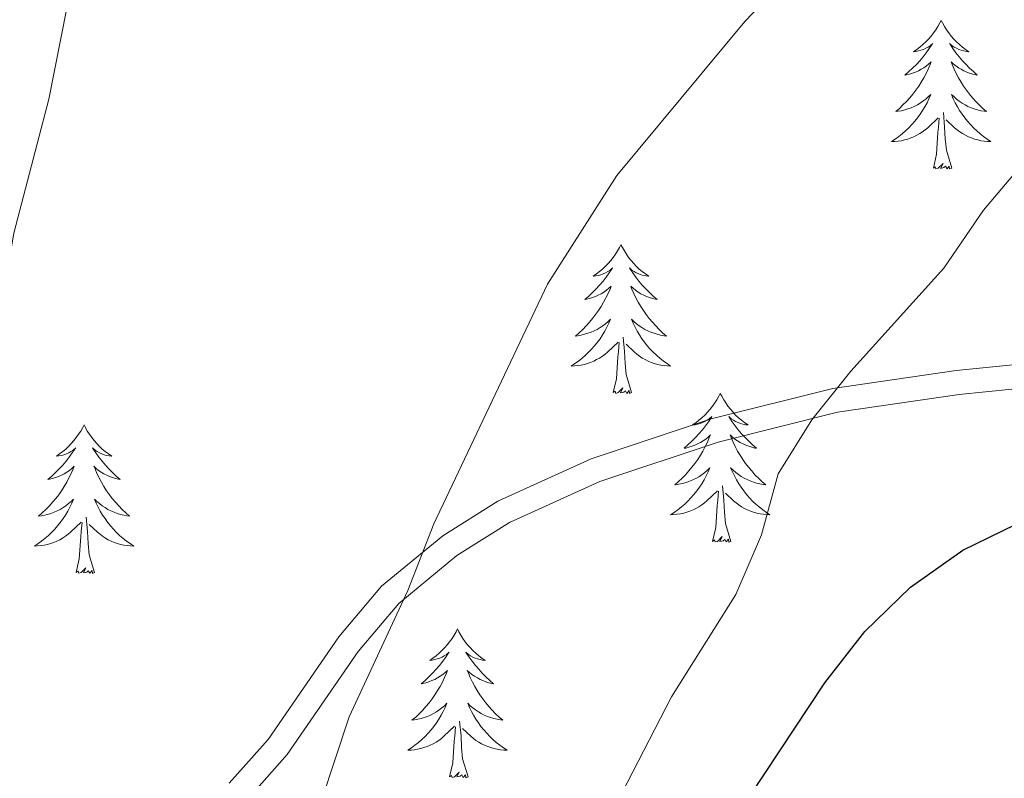
# Model space of a CAD drawing. Units: metres. Extents: x 622516 to 627025, y 4789294 to 4792346.
# Drawn here: x 624408 to 624487, y 4790450 to 4790510 of the extents above; entities that cross this region are included whole.
import ezdxf

# ---------------------------------------------------------------- set-up
doc = ezdxf.new("R2010")
doc.units = ezdxf.units.M
doc.header["$MEASUREMENT"] = 0
doc.linetypes.add('DGN Style 3', pattern=[1147.6976, 819.784, -327.9136])
for name, color, linetype, lineweight in [('Nivel 21', 7, 'Continuous', 0), ('Nivel 36', 7, 'Continuous', 0), ('Nivel 4', 7, 'Continuous', 0), ('Nivel 5', 7, 'Continuous', 0), ('Nivel 61', 7, 'Continuous', 0), ('Nivel 63', 7, 'Continuous', 0)]:
    doc.layers.add(name, color=color, linetype=linetype, lineweight=lineweight)

msp = doc.modelspace()

# ---------------------------------------------------------------- linework, layer by layer
at = {"layer": 'Nivel 21', "color": 250, "linetype": 'DGN Style 3', "lineweight": 0}
msp.add_polyline3d([(624424.76, 4790449.2, 563.28), (624427.87, 4790452.69, 563.65), (624433.55, 4790460.93, 564.01), (624436.97, 4790464.98, 564.35), (624441.86, 4790469.02, 564.99), (624446.28, 4790471.8, 565.57), (624453.75, 4790475.18, 566.6), (624463.38, 4790478.4, 567.99), (624473.13, 4790480.83, 569.39), (624483.02, 4790482.26, 570.78), (624497.89, 4790483.79, 572.86)], dxfattribs=at)
at = {"layer": 'Nivel 21', "color": 250, "linetype": 'Continuous', "lineweight": 0}
msp.add_polyline3d([(624424.26, 4790446.21, 562.95), (624426.13, 4790447.8, 563.28), (624429.41, 4790451.48, 563.65), (624435.1, 4790459.75, 564.01), (624438.35, 4790463.59, 564.35), (624443, 4790467.44, 564.99), (624447.21, 4790470.08, 565.57), (624454.46, 4790473.36, 566.6), (624463.93, 4790476.53, 567.99), (624473.51, 4790478.91, 569.39), (624483.26, 4790480.33, 570.78), (624498.03, 4790481.84, 572.86)], dxfattribs=at)
at = {"layer": 'Nivel 36', "color": 92, "linetype": 'Continuous', "lineweight": 0, "elevation": 0.01, "flags": 128}
for points in [[(624481.81, 4790510.32), (624481.7, 4790510.11), (624481.54, 4790509.83), (624481.37, 4790509.56), (624481.19, 4790509.31), (624481, 4790509.06), (624480.79, 4790508.82), (624480.57, 4790508.59), (624480.34, 4790508.38), (624480.1, 4790508.18), (624479.85, 4790507.99), (624479.59, 4790507.81), (624479.79, 4790507.83), (624479.99, 4790507.87), (624480.19, 4790507.92), (624480.39, 4790507.99), (624480.58, 4790508.08), (624480.76, 4790508.18), (624480.93, 4790508.29), (624481.14, 4790508.48), (624481.09, 4790508.41), (624480.86, 4790508.07), (624480.62, 4790507.73), (624480.36, 4790507.41), (624480.1, 4790507.09), (624479.82, 4790506.79), (624479.52, 4790506.49), (624479.22, 4790506.21), (624478.91, 4790505.94), (624479.03, 4790505.96), (624479.28, 4790506.02), (624479.52, 4790506.09), (624479.76, 4790506.18), (624479.99, 4790506.28), (624480.21, 4790506.4), (624480.43, 4790506.53), (624480.63, 4790506.68), (624480.83, 4790506.83), (624481.02, 4790507), (624480.93, 4790506.78), (624480.77, 4790506.42), (624480.6, 4790506.07), (624480.42, 4790505.72), (624480.22, 4790505.38), (624480.01, 4790505.05), (624479.78, 4790504.73), (624479.54, 4790504.41), (624479.29, 4790504.11), (624479.02, 4790503.82), (624478.75, 4790503.54), (624478.46, 4790503.27), (624478.17, 4790503.01), (624478.36, 4790503.04), (624478.63, 4790503.08), (624478.89, 4790503.15), (624479.15, 4790503.23), (624479.41, 4790503.32), (624479.65, 4790503.43), (624479.9, 4790503.55), (624480.13, 4790503.69), (624480.35, 4790503.84), (624480.57, 4790504), (624480.78, 4790504.18), (624480.97, 4790504.37), (624480.83, 4790504.04)], [(624481.81, 4790510.32), (624481.92, 4790510.11), (624482.07, 4790509.83), (624482.24, 4790509.56), (624482.42, 4790509.31), (624482.62, 4790509.06), (624482.82, 4790508.82), (624483.04, 4790508.59), (624483.27, 4790508.38), (624483.51, 4790508.18), (624483.76, 4790507.99), (624484.02, 4790507.81), (624483.82, 4790507.83), (624483.62, 4790507.87), (624483.42, 4790507.92), (624483.23, 4790507.99), (624483.04, 4790508.08), (624482.86, 4790508.18), (624482.68, 4790508.29), (624482.48, 4790508.48), (624482.52, 4790508.41), (624482.75, 4790508.07), (624482.99, 4790507.73), (624483.25, 4790507.41), (624483.52, 4790507.09), (624483.8, 4790506.79), (624484.09, 4790506.49), (624484.39, 4790506.21), (624484.7, 4790505.94), (624484.58, 4790505.96), (624484.34, 4790506.02), (624484.09, 4790506.09), (624483.86, 4790506.18), (624483.63, 4790506.28), (624483.4, 4790506.4), (624483.19, 4790506.53), (624482.98, 4790506.68), (624482.78, 4790506.83), (624482.6, 4790507), (624482.68, 4790506.78), (624482.84, 4790506.42), (624483.01, 4790506.07), (624483.2, 4790505.72), (624483.4, 4790505.38), (624483.61, 4790505.05), (624483.84, 4790504.73), (624484.07, 4790504.41), (624484.32, 4790504.11), (624484.59, 4790503.82), (624484.86, 4790503.54), (624485.15, 4790503.27), (624485.45, 4790503.01), (624485.25, 4790503.04), (624484.98, 4790503.08), (624484.72, 4790503.15), (624484.46, 4790503.23), (624484.21, 4790503.32), (624483.96, 4790503.43), (624483.72, 4790503.55), (624483.48, 4790503.69), (624483.26, 4790503.84), (624483.04, 4790504), (624482.84, 4790504.18), (624482.64, 4790504.37), (624482.78, 4790504.04)], [(624480.83, 4790504.04), (624480.68, 4790503.72), (624480.51, 4790503.4), (624480.32, 4790503.1), (624480.13, 4790502.8), (624479.92, 4790502.51), (624479.69, 4790502.24), (624479.46, 4790501.97), (624479.21, 4790501.71), (624478.95, 4790501.47), (624478.68, 4790501.23), (624478.41, 4790501.01), (624478.12, 4790500.8), (624477.83, 4790500.61), (624478.09, 4790500.62), (624478.36, 4790500.64), (624478.62, 4790500.68), (624478.88, 4790500.74), (624479.13, 4790500.81), (624479.38, 4790500.9), (624479.62, 4790501), (624479.86, 4790501.12), (624480.09, 4790501.25), (624480.32, 4790501.39), (624480.53, 4790501.55), (624480.73, 4790501.72), (624481.58, 4790502.52)], [(624482.78, 4790504.04), (624482.94, 4790503.72), (624483.11, 4790503.4), (624483.29, 4790503.1), (624483.49, 4790502.8), (624483.7, 4790502.51), (624483.92, 4790502.24), (624484.16, 4790501.97), (624484.4, 4790501.71), (624484.66, 4790501.47), (624484.93, 4790501.23), (624485.21, 4790501.01), (624485.5, 4790500.8), (624485.79, 4790500.61), (624485.52, 4790500.62), (624485.26, 4790500.64), (624485, 4790500.68), (624484.74, 4790500.74), (624484.48, 4790500.81), (624484.23, 4790500.9), (624483.99, 4790501), (624483.75, 4790501.12), (624483.52, 4790501.25), (624483.3, 4790501.39), (624483.09, 4790501.55), (624482.88, 4790501.72), (624482.22, 4790502.34)], [(624481.19, 4790498.47), (624481.43, 4790499.59), (624481.55, 4790501.33), (624481.59, 4790501.77), (624481.66, 4790502.49)], [(624482.66, 4790498.47), (624482.23, 4790499.91), (624482.14, 4790500.82), (624482.09, 4790501.77), (624481.99, 4790502.93)], [(624482.66, 4790498.47), (624482.48, 4790498.41), (624482.46, 4790498.64), (624482.28, 4790498.42), (624482.15, 4790498.63), (624482.03, 4790498.52), (624481.76, 4790498.46), (624481.96, 4790498.86), (624481.57, 4790498.48), (624481.39, 4790498.42), (624481.34, 4790498.58), (624481.19, 4790498.47)], [(624456.15, 4790492.34), (624456.04, 4790492.12), (624455.88, 4790491.84), (624455.72, 4790491.58), (624455.53, 4790491.32), (624455.34, 4790491.07), (624455.13, 4790490.83), (624454.91, 4790490.61), (624454.68, 4790490.39), (624454.44, 4790490.19), (624454.19, 4790490), (624453.93, 4790489.82), (624454.13, 4790489.84), (624454.33, 4790489.88), (624454.53, 4790489.94), (624454.73, 4790490.01), (624454.92, 4790490.09), (624455.1, 4790490.19), (624455.27, 4790490.3), (624455.48, 4790490.49), (624455.44, 4790490.43), (624455.21, 4790490.08), (624454.96, 4790489.75), (624454.71, 4790489.42), (624454.44, 4790489.1), (624454.16, 4790488.8), (624453.87, 4790488.51), (624453.56, 4790488.22), (624453.25, 4790487.95), (624453.38, 4790487.97), (624453.62, 4790488.03), (624453.86, 4790488.11), (624454.1, 4790488.19), (624454.33, 4790488.3), (624454.55, 4790488.41), (624454.77, 4790488.55), (624454.98, 4790488.69), (624455.17, 4790488.85), (624455.36, 4790489.02), (624455.27, 4790488.79), (624455.12, 4790488.43), (624454.94, 4790488.08), (624454.76, 4790487.73), (624454.56, 4790487.39), (624454.35, 4790487.06), (624454.12, 4790486.74), (624453.88, 4790486.43), (624453.63, 4790486.13), (624453.37, 4790485.83), (624453.09, 4790485.55), (624452.8, 4790485.28), (624452.51, 4790485.02), (624452.7, 4790485.05), (624452.97, 4790485.1), (624453.23, 4790485.16), (624453.49, 4790485.24), (624453.75, 4790485.33), (624454, 4790485.44), (624454.24, 4790485.56), (624454.47, 4790485.7), (624454.7, 4790485.85), (624454.91, 4790486.01), (624455.12, 4790486.19), (624455.31, 4790486.38), (624455.17, 4790486.05)], [(624456.15, 4790492.34), (624456.26, 4790492.12), (624456.42, 4790491.84), (624456.58, 4790491.58), (624456.76, 4790491.32), (624456.96, 4790491.07), (624457.17, 4790490.83), (624457.38, 4790490.61), (624457.62, 4790490.39), (624457.86, 4790490.19), (624458.11, 4790490), (624458.37, 4790489.82), (624458.17, 4790489.84), (624457.96, 4790489.88), (624457.76, 4790489.94), (624457.57, 4790490.01), (624457.38, 4790490.09), (624457.2, 4790490.19), (624457.03, 4790490.3), (624456.82, 4790490.49), (624456.86, 4790490.43), (624457.09, 4790490.08), (624457.34, 4790489.75), (624457.59, 4790489.42), (624457.86, 4790489.1), (624458.14, 4790488.8), (624458.43, 4790488.51), (624458.73, 4790488.22), (624459.05, 4790487.95), (624458.92, 4790487.97), (624458.68, 4790488.03), (624458.44, 4790488.11), (624458.2, 4790488.19), (624457.97, 4790488.3), (624457.74, 4790488.41), (624457.53, 4790488.55), (624457.32, 4790488.69), (624457.12, 4790488.85), (624456.94, 4790489.02), (624457.03, 4790488.79), (624457.18, 4790488.43), (624457.35, 4790488.08), (624457.54, 4790487.73), (624457.74, 4790487.39), (624457.95, 4790487.06), (624458.18, 4790486.74), (624458.42, 4790486.43), (624458.67, 4790486.13), (624458.93, 4790485.83), (624459.21, 4790485.55), (624459.49, 4790485.28), (624459.79, 4790485.02), (624459.59, 4790485.05), (624459.33, 4790485.1), (624459.06, 4790485.16), (624458.8, 4790485.24), (624458.55, 4790485.33), (624458.3, 4790485.44), (624458.06, 4790485.56), (624457.83, 4790485.7), (624457.6, 4790485.85), (624457.39, 4790486.01), (624457.18, 4790486.19), (624456.98, 4790486.38), (624457.13, 4790486.05)], [(624455.17, 4790486.05), (624455.02, 4790485.73), (624454.85, 4790485.42), (624454.66, 4790485.11), (624454.47, 4790484.81), (624454.26, 4790484.53), (624454.04, 4790484.25), (624453.8, 4790483.98), (624453.55, 4790483.72), (624453.3, 4790483.48), (624453.03, 4790483.24), (624452.75, 4790483.02), (624452.46, 4790482.81), (624452.17, 4790482.62), (624452.43, 4790482.63), (624452.7, 4790482.66), (624452.96, 4790482.7), (624453.22, 4790482.75), (624453.47, 4790482.83), (624453.72, 4790482.91), (624453.97, 4790483.02), (624454.2, 4790483.13), (624454.44, 4790483.26), (624454.66, 4790483.41), (624454.87, 4790483.57), (624455.07, 4790483.74), (624455.92, 4790484.53)], [(624457.13, 4790486.05), (624457.28, 4790485.73), (624457.45, 4790485.42), (624457.63, 4790485.11), (624457.83, 4790484.81), (624458.04, 4790484.53), (624458.26, 4790484.25), (624458.5, 4790483.98), (624458.74, 4790483.72), (624459, 4790483.48), (624459.27, 4790483.24), (624459.55, 4790483.02), (624459.84, 4790482.81), (624460.13, 4790482.62), (624459.86, 4790482.63), (624459.6, 4790482.66), (624459.34, 4790482.7), (624459.08, 4790482.75), (624458.82, 4790482.83), (624458.58, 4790482.91), (624458.33, 4790483.02), (624458.09, 4790483.13), (624457.86, 4790483.26), (624457.64, 4790483.41), (624457.43, 4790483.57), (624457.22, 4790483.74), (624456.57, 4790484.36)], [(624457, 4790480.49), (624456.57, 4790481.93), (624456.48, 4790482.83), (624456.43, 4790483.78), (624456.33, 4790484.94)], [(624455.53, 4790480.49), (624455.78, 4790481.6), (624455.89, 4790483.35), (624455.94, 4790483.78), (624456, 4790484.5)], [(624457, 4790480.49), (624456.83, 4790480.42), (624456.81, 4790480.66), (624456.62, 4790480.43), (624456.5, 4790480.64), (624456.38, 4790480.53), (624456.1, 4790480.48), (624456.3, 4790480.87), (624455.92, 4790480.49), (624455.73, 4790480.43), (624455.69, 4790480.6), (624455.53, 4790480.49)], [(624464.11, 4790480.42), (624464, 4790480.2), (624463.84, 4790479.92), (624463.68, 4790479.66), (624463.49, 4790479.4), (624463.3, 4790479.15), (624463.09, 4790478.91), (624462.87, 4790478.69), (624462.64, 4790478.47), (624462.4, 4790478.27), (624462.15, 4790478.08), (624461.89, 4790477.9), (624462.09, 4790477.92), (624462.29, 4790477.96), (624462.49, 4790478.02), (624462.69, 4790478.09), (624462.88, 4790478.17), (624463.06, 4790478.27), (624463.23, 4790478.38), (624463.44, 4790478.57), (624463.4, 4790478.51), (624463.17, 4790478.16), (624462.92, 4790477.83), (624462.67, 4790477.5), (624462.4, 4790477.19), (624462.12, 4790476.88), (624461.83, 4790476.59), (624461.52, 4790476.3), (624461.21, 4790476.03), (624461.34, 4790476.05), (624461.58, 4790476.11), (624461.82, 4790476.19), (624462.06, 4790476.27), (624462.29, 4790476.38), (624462.51, 4790476.49), (624462.73, 4790476.63), (624462.94, 4790476.77), (624463.13, 4790476.93), (624463.32, 4790477.1), (624463.23, 4790476.88), (624463.08, 4790476.51), (624462.9, 4790476.16), (624462.72, 4790475.81), (624462.52, 4790475.47), (624462.31, 4790475.14), (624462.08, 4790474.82), (624461.84, 4790474.51), (624461.59, 4790474.21), (624461.33, 4790473.91), (624461.05, 4790473.63), (624460.76, 4790473.36), (624460.47, 4790473.11), (624460.66, 4790473.13), (624460.93, 4790473.18), (624461.19, 4790473.24), (624461.45, 4790473.32), (624461.71, 4790473.41), (624461.96, 4790473.52), (624462.2, 4790473.64), (624462.43, 4790473.78), (624462.66, 4790473.93), (624462.87, 4790474.1), (624463.08, 4790474.27), (624463.27, 4790474.46), (624463.13, 4790474.13)], [(624464.11, 4790480.42), (624464.22, 4790480.2), (624464.38, 4790479.92), (624464.54, 4790479.66), (624464.72, 4790479.4), (624464.92, 4790479.15), (624465.13, 4790478.91), (624465.34, 4790478.69), (624465.58, 4790478.47), (624465.82, 4790478.27), (624466.07, 4790478.08), (624466.33, 4790477.9), (624466.13, 4790477.92), (624465.92, 4790477.96), (624465.72, 4790478.02), (624465.53, 4790478.09), (624465.34, 4790478.17), (624465.16, 4790478.27), (624464.99, 4790478.38), (624464.78, 4790478.57), (624464.82, 4790478.51), (624465.05, 4790478.16), (624465.3, 4790477.83), (624465.55, 4790477.5), (624465.82, 4790477.19), (624466.1, 4790476.88), (624466.39, 4790476.59), (624466.69, 4790476.3), (624467.01, 4790476.03), (624466.88, 4790476.05), (624466.64, 4790476.11), (624466.4, 4790476.19), (624466.16, 4790476.27), (624465.93, 4790476.38), (624465.7, 4790476.49), (624465.49, 4790476.63), (624465.28, 4790476.77), (624465.08, 4790476.93), (624464.9, 4790477.1), (624464.99, 4790476.88), (624465.14, 4790476.51), (624465.31, 4790476.16), (624465.5, 4790475.81), (624465.7, 4790475.47), (624465.91, 4790475.14), (624466.14, 4790474.82), (624466.38, 4790474.51), (624466.63, 4790474.21), (624466.89, 4790473.91), (624467.17, 4790473.63), (624467.45, 4790473.36), (624467.75, 4790473.11), (624467.55, 4790473.13), (624467.29, 4790473.18), (624467.02, 4790473.24), (624466.76, 4790473.32), (624466.51, 4790473.41), (624466.26, 4790473.52), (624466.02, 4790473.64), (624465.79, 4790473.78), (624465.56, 4790473.93), (624465.35, 4790474.1), (624465.14, 4790474.27), (624464.94, 4790474.46), (624465.09, 4790474.13)], [(624413.12, 4790477.91), (624413.01, 4790477.69), (624412.85, 4790477.41), (624412.68, 4790477.15), (624412.5, 4790476.89), (624412.31, 4790476.64), (624412.1, 4790476.41), (624411.88, 4790476.18), (624411.65, 4790475.96), (624411.41, 4790475.76), (624411.16, 4790475.57), (624410.9, 4790475.39), (624411.1, 4790475.41), (624411.3, 4790475.45), (624411.5, 4790475.51), (624411.7, 4790475.58), (624411.89, 4790475.66), (624412.07, 4790475.76), (624412.24, 4790475.87), (624412.45, 4790476.06), (624412.4, 4790476), (624412.18, 4790475.65), (624411.93, 4790475.32), (624411.68, 4790474.99), (624411.41, 4790474.68), (624411.13, 4790474.37), (624410.84, 4790474.08), (624410.53, 4790473.79), (624410.22, 4790473.52), (624410.34, 4790473.55), (624410.59, 4790473.6), (624410.83, 4790473.68), (624411.07, 4790473.77), (624411.3, 4790473.87), (624411.52, 4790473.99), (624411.74, 4790474.12), (624411.94, 4790474.26), (624412.14, 4790474.42), (624412.33, 4790474.59), (624412.24, 4790474.37), (624412.08, 4790474.01), (624411.91, 4790473.65), (624411.73, 4790473.31), (624411.53, 4790472.97), (624411.32, 4790472.63), (624411.09, 4790472.31), (624410.85, 4790472), (624410.6, 4790471.7), (624410.34, 4790471.41), (624410.06, 4790471.12), (624409.77, 4790470.85), (624409.48, 4790470.6), (624409.67, 4790470.62), (624409.94, 4790470.67), (624410.2, 4790470.73), (624410.46, 4790470.81), (624410.72, 4790470.9), (624410.96, 4790471.01), (624411.21, 4790471.13), (624411.44, 4790471.27), (624411.66, 4790471.42), (624411.88, 4790471.59), (624412.09, 4790471.76), (624412.28, 4790471.95), (624412.14, 4790471.62)], [(624413.12, 4790477.91), (624413.23, 4790477.69), (624413.38, 4790477.41), (624413.55, 4790477.15), (624413.73, 4790476.89), (624413.93, 4790476.64), (624414.14, 4790476.41), (624414.35, 4790476.18), (624414.58, 4790475.96), (624414.82, 4790475.76), (624415.08, 4790475.57), (624415.34, 4790475.39), (624415.14, 4790475.41), (624414.93, 4790475.45), (624414.73, 4790475.51), (624414.54, 4790475.58), (624414.35, 4790475.66), (624414.17, 4790475.76), (624414, 4790475.87), (624413.79, 4790476.06), (624413.83, 4790476), (624414.06, 4790475.65), (624414.3, 4790475.32), (624414.56, 4790474.99), (624414.83, 4790474.68), (624415.11, 4790474.37), (624415.4, 4790474.08), (624415.7, 4790473.79), (624416.02, 4790473.52), (624415.89, 4790473.55), (624415.65, 4790473.6), (624415.4, 4790473.68), (624415.17, 4790473.77), (624414.94, 4790473.87), (624414.71, 4790473.99), (624414.5, 4790474.12), (624414.29, 4790474.26), (624414.09, 4790474.42), (624413.91, 4790474.59), (624414, 4790474.37), (624414.15, 4790474.01), (624414.32, 4790473.65), (624414.51, 4790473.31), (624414.71, 4790472.97), (624414.92, 4790472.63), (624415.15, 4790472.31), (624415.38, 4790472), (624415.64, 4790471.7), (624415.9, 4790471.41), (624416.18, 4790471.12), (624416.46, 4790470.85), (624416.76, 4790470.6), (624416.56, 4790470.62), (624416.3, 4790470.67), (624416.03, 4790470.73), (624415.77, 4790470.81), (624415.52, 4790470.9), (624415.27, 4790471.01), (624415.03, 4790471.13), (624414.8, 4790471.27), (624414.57, 4790471.42), (624414.36, 4790471.59), (624414.15, 4790471.76), (624413.95, 4790471.95), (624414.1, 4790471.62)], [(624463.13, 4790474.13), (624462.98, 4790473.81), (624462.81, 4790473.5), (624462.62, 4790473.19), (624462.43, 4790472.9), (624462.22, 4790472.61), (624462, 4790472.33), (624461.76, 4790472.06), (624461.51, 4790471.8), (624461.26, 4790471.56), (624460.99, 4790471.33), (624460.71, 4790471.1), (624460.42, 4790470.89), (624460.13, 4790470.7), (624460.39, 4790470.71), (624460.66, 4790470.74), (624460.92, 4790470.78), (624461.18, 4790470.83), (624461.43, 4790470.91), (624461.68, 4790470.99), (624461.93, 4790471.1), (624462.16, 4790471.21), (624462.4, 4790471.34), (624462.62, 4790471.49), (624462.83, 4790471.65), (624463.03, 4790471.82), (624463.88, 4790472.62)], [(624465.09, 4790474.13), (624465.24, 4790473.81), (624465.41, 4790473.5), (624465.59, 4790473.19), (624465.79, 4790472.9), (624466, 4790472.61), (624466.22, 4790472.33), (624466.46, 4790472.06), (624466.7, 4790471.8), (624466.96, 4790471.56), (624467.23, 4790471.33), (624467.51, 4790471.1), (624467.8, 4790470.89), (624468.09, 4790470.7), (624467.82, 4790470.71), (624467.56, 4790470.74), (624467.3, 4790470.78), (624467.04, 4790470.83), (624466.78, 4790470.91), (624466.54, 4790470.99), (624466.29, 4790471.1), (624466.05, 4790471.21), (624465.82, 4790471.34), (624465.6, 4790471.49), (624465.39, 4790471.65), (624465.18, 4790471.82), (624464.53, 4790472.44)], [(624463.49, 4790468.57), (624463.74, 4790469.69), (624463.85, 4790471.43), (624463.9, 4790471.86), (624463.96, 4790472.58)], [(624464.96, 4790468.57), (624464.53, 4790470.01), (624464.44, 4790470.91), (624464.39, 4790471.86), (624464.29, 4790473.02)], [(624412.14, 4790471.62), (624411.99, 4790471.3), (624411.82, 4790470.99), (624411.63, 4790470.68), (624411.44, 4790470.39), (624411.23, 4790470.1), (624411, 4790469.82), (624410.77, 4790469.55), (624410.52, 4790469.29), (624410.26, 4790469.05), (624410, 4790468.82), (624409.72, 4790468.59), (624409.43, 4790468.39), (624409.14, 4790468.19), (624409.4, 4790468.2), (624409.67, 4790468.23), (624409.93, 4790468.27), (624410.19, 4790468.33), (624410.44, 4790468.4), (624410.69, 4790468.49), (624410.94, 4790468.59), (624411.17, 4790468.7), (624411.4, 4790468.83), (624411.63, 4790468.98), (624411.84, 4790469.14), (624412.04, 4790469.31), (624412.89, 4790470.11)], [(624414.1, 4790471.62), (624414.25, 4790471.3), (624414.42, 4790470.99), (624414.6, 4790470.68), (624414.8, 4790470.39), (624415.01, 4790470.1), (624415.23, 4790469.82), (624415.47, 4790469.55), (624415.71, 4790469.29), (624415.97, 4790469.05), (624416.24, 4790468.82), (624416.52, 4790468.59), (624416.81, 4790468.39), (624417.1, 4790468.19), (624416.83, 4790468.2), (624416.57, 4790468.23), (624416.31, 4790468.27), (624416.05, 4790468.33), (624415.79, 4790468.4), (624415.54, 4790468.49), (624415.3, 4790468.59), (624415.06, 4790468.7), (624414.83, 4790468.83), (624414.61, 4790468.98), (624414.4, 4790469.14), (624414.19, 4790469.31), (624413.54, 4790469.93)], [(624412.5, 4790466.06), (624412.74, 4790467.18), (624412.86, 4790468.92), (624412.9, 4790469.35), (624412.97, 4790470.07)], [(624413.97, 4790466.06), (624413.54, 4790467.5), (624413.45, 4790468.4), (624413.4, 4790469.35), (624413.3, 4790470.51)], [(624464.96, 4790468.57), (624464.79, 4790468.5), (624464.77, 4790468.74), (624464.58, 4790468.52), (624464.46, 4790468.72), (624464.34, 4790468.61), (624464.06, 4790468.56), (624464.26, 4790468.95), (624463.88, 4790468.57), (624463.69, 4790468.52), (624463.65, 4790468.68), (624463.49, 4790468.57)], [(624413.97, 4790466.06), (624413.8, 4790465.99), (624413.78, 4790466.23), (624413.59, 4790466.01), (624413.46, 4790466.21), (624413.34, 4790466.1), (624413.07, 4790466.05), (624413.27, 4790466.44), (624412.88, 4790466.06), (624412.7, 4790466.01), (624412.66, 4790466.17), (624412.5, 4790466.06)], [(624443.04, 4790461.55), (624442.93, 4790461.33), (624442.78, 4790461.05), (624442.61, 4790460.79), (624442.42, 4790460.53), (624442.23, 4790460.28), (624442.02, 4790460.05), (624441.8, 4790459.82), (624441.58, 4790459.6), (624441.34, 4790459.4), (624441.08, 4790459.21), (624440.82, 4790459.03), (624441.02, 4790459.05), (624441.23, 4790459.09), (624441.42, 4790459.15), (624441.62, 4790459.22), (624441.81, 4790459.3), (624441.99, 4790459.4), (624442.16, 4790459.51), (624442.37, 4790459.7), (624442.33, 4790459.64), (624442.1, 4790459.29), (624441.86, 4790458.96), (624441.6, 4790458.63), (624441.33, 4790458.32), (624441.05, 4790458.01), (624440.76, 4790457.72), (624440.46, 4790457.43), (624440.14, 4790457.16), (624440.27, 4790457.19), (624440.51, 4790457.24), (624440.76, 4790457.32), (624440.99, 4790457.41), (624441.22, 4790457.51), (624441.44, 4790457.63), (624441.66, 4790457.76), (624441.87, 4790457.9), (624442.06, 4790458.06), (624442.25, 4790458.23), (624442.16, 4790458.01), (624442.01, 4790457.65), (624441.84, 4790457.29), (624441.65, 4790456.95), (624441.45, 4790456.61), (624441.24, 4790456.27), (624441.01, 4790455.95), (624440.77, 4790455.64), (624440.52, 4790455.34), (624440.26, 4790455.05), (624439.98, 4790454.76), (624439.7, 4790454.49), (624439.4, 4790454.24), (624439.6, 4790454.26), (624439.86, 4790454.31), (624440.13, 4790454.37), (624440.38, 4790454.45), (624440.64, 4790454.54), (624440.89, 4790454.65), (624441.13, 4790454.77), (624441.36, 4790454.91), (624441.59, 4790455.06), (624441.8, 4790455.23), (624442.01, 4790455.4), (624442.2, 4790455.59), (624442.06, 4790455.26)], [(624443.04, 4790461.55), (624443.15, 4790461.33), (624443.31, 4790461.05), (624443.48, 4790460.79), (624443.66, 4790460.53), (624443.85, 4790460.28), (624444.06, 4790460.05), (624444.28, 4790459.82), (624444.51, 4790459.6), (624444.75, 4790459.4), (624445, 4790459.21), (624445.26, 4790459.03), (624445.06, 4790459.05), (624444.86, 4790459.09), (624444.66, 4790459.15), (624444.46, 4790459.22), (624444.27, 4790459.3), (624444.09, 4790459.4), (624443.92, 4790459.51), (624443.71, 4790459.7), (624443.75, 4790459.64), (624443.98, 4790459.29), (624444.23, 4790458.96), (624444.48, 4790458.63), (624444.75, 4790458.32), (624445.03, 4790458.01), (624445.32, 4790457.72), (624445.63, 4790457.43), (624445.94, 4790457.16), (624445.82, 4790457.19), (624445.57, 4790457.24), (624445.33, 4790457.32), (624445.09, 4790457.41), (624444.86, 4790457.51), (624444.64, 4790457.63), (624444.42, 4790457.76), (624444.21, 4790457.9), (624444.02, 4790458.06), (624443.83, 4790458.23), (624443.92, 4790458.01), (624444.07, 4790457.65), (624444.24, 4790457.29), (624444.43, 4790456.95), (624444.63, 4790456.61), (624444.84, 4790456.27), (624445.07, 4790455.95), (624445.31, 4790455.64), (624445.56, 4790455.34), (624445.82, 4790455.05), (624446.1, 4790454.76), (624446.38, 4790454.49), (624446.68, 4790454.24), (624446.49, 4790454.26), (624446.22, 4790454.31), (624445.96, 4790454.37), (624445.7, 4790454.45), (624445.44, 4790454.54), (624445.19, 4790454.65), (624444.95, 4790454.77), (624444.72, 4790454.91), (624444.49, 4790455.06), (624444.28, 4790455.23), (624444.07, 4790455.4), (624443.88, 4790455.59), (624444.02, 4790455.26)], [(624442.06, 4790455.26), (624441.91, 4790454.94), (624441.74, 4790454.63), (624441.56, 4790454.32), (624441.36, 4790454.03), (624441.15, 4790453.74), (624440.93, 4790453.46), (624440.69, 4790453.19), (624440.45, 4790452.93), (624440.19, 4790452.69), (624439.92, 4790452.46), (624439.64, 4790452.23), (624439.35, 4790452.03), (624439.06, 4790451.83), (624439.33, 4790451.84), (624439.59, 4790451.87), (624439.85, 4790451.91), (624440.11, 4790451.97), (624440.36, 4790452.04), (624440.62, 4790452.13), (624440.86, 4790452.23), (624441.1, 4790452.34), (624441.33, 4790452.47), (624441.55, 4790452.62), (624441.76, 4790452.78), (624441.96, 4790452.95), (624442.81, 4790453.75)], [(624444.02, 4790455.26), (624444.17, 4790454.94), (624444.34, 4790454.63), (624444.52, 4790454.32), (624444.72, 4790454.03), (624444.93, 4790453.74), (624445.16, 4790453.46), (624445.39, 4790453.19), (624445.64, 4790452.93), (624445.89, 4790452.69), (624446.16, 4790452.46), (624446.44, 4790452.23), (624446.73, 4790452.03), (624447.02, 4790451.83), (624446.76, 4790451.84), (624446.49, 4790451.87), (624446.23, 4790451.91), (624445.97, 4790451.97), (624445.72, 4790452.04), (624445.47, 4790452.13), (624445.22, 4790452.23), (624444.98, 4790452.34), (624444.76, 4790452.47), (624444.53, 4790452.62), (624444.32, 4790452.78), (624444.12, 4790452.95), (624443.46, 4790453.57)], [(624442.42, 4790449.7), (624442.67, 4790450.82), (624442.78, 4790452.56), (624442.83, 4790452.99), (624442.89, 4790453.71)], [(624443.89, 4790449.7), (624443.46, 4790451.14), (624443.37, 4790452.04), (624443.33, 4790452.99), (624443.22, 4790454.15)], [(624443.89, 4790449.7), (624443.72, 4790449.63), (624443.7, 4790449.87), (624443.51, 4790449.65), (624443.39, 4790449.85), (624443.27, 4790449.74), (624443, 4790449.69), (624443.19, 4790450.08), (624442.81, 4790449.7), (624442.62, 4790449.65), (624442.58, 4790449.81), (624442.42, 4790449.7)]]:
    msp.add_lwpolyline(points, dxfattribs=at)
at = {"layer": 'Nivel 4', "color": 36, "linetype": 'Continuous', "lineweight": 30, "elevation": 575.01, "flags": 128}
msp.add_lwpolyline([(624500.93, 4790275.45), (624483.3, 4790302.02), (624476.8, 4790310.58), (624472.19, 4790319.81), (624470.38, 4790324.75), (624470.19, 4790330.19), (624468.4, 4790340.55), (624466.85, 4790352), (624461.3, 4790378.33), (624459.6, 4790389.45), (624459.2, 4790411.09), (624459.65, 4790421.08), (624460.55, 4790427.86), (624462.72, 4790438.16), (624464.24, 4790443.58), (624466.43, 4790448.07), (624472.5, 4790457.24), (624475.68, 4790461.34), (624479.36, 4790464.89), (624483.54, 4790467.87), (624495.17, 4790473.53)], dxfattribs=at)
at = {"layer": 'Nivel 5', "color": 36, "linetype": 'Continuous', "lineweight": 0, "flags": 128}
for points, elevation in [([(624404.33, 4790438.71), (624405.37, 4790456.24), (624405.53, 4790461.89), (624405.2, 4790472.67), (624405.42, 4790477.91), (624405.78, 4790483.41), (624407.48, 4790493.27), (624410.3, 4790504), (624411.73, 4790511.29), (624413.12, 4790516.57), (624415.84, 4790521.87), (624422.59, 4790530.37), (624427.3, 4790535.1), (624431.24, 4790538.17), (624436.66, 4790541.71), (624446.19, 4790546.86), (624456.76, 4790551.65), (624472.97, 4790556.11), (624477.86, 4790557.21), (624482.65, 4790557.63), (624493, 4790557.51)], 560.01), ([(624434.37, 4790454.51), (624439.06, 4790464.62), (624441.15, 4790469.97), (624450.27, 4790489.17), (624455.83, 4790497.89), (624466.08, 4790510.24), (624473.21, 4790517.68), (624478.01, 4790521.8), (624482.42, 4790524.62), (624491.58, 4790529.16)], 565.01), ([(624447.87, 4790377.01), (624447.22, 4790385.28), (624445.85, 4790395.22), (624444.94, 4790405.25), (624444.71, 4790416.09), (624444.94, 4790421.08), (624450.43, 4790437.15), (624460.2, 4790456.12), (624465.35, 4790464.3), (624467.42, 4790469.09), (624468.74, 4790473.99), (624471.45, 4790478.3), (624474.57, 4790482.21), (624482.02, 4790490.47), (624485.19, 4790495.12), (624488.43, 4790498.93)], 570.01), ([(624487.07, 4790238.34), (624483.8, 4790247.77), (624480.4, 4790257.16), (624478.11, 4790262.61), (624475.22, 4790268.59), (624472.04, 4790274.3), (624468.66, 4790280.04), (624463.39, 4790289.25), (624458.07, 4790296.62), (624452.72, 4790305.17), (624448.64, 4790311.39), (624447.11, 4790313.93), (624436.98, 4790338.98), (624434.06, 4790348.99), (624427.54, 4790375.62), (624426.39, 4790385.56), (624425.88, 4790412.54), (624425.33, 4790418.15), (624425.45, 4790423.16), (624426.43, 4790428.06), (624431.02, 4790444.41), (624434.37, 4790454.51)], 565.01)]:
    msp.add_lwpolyline(points, dxfattribs=dict(at, elevation=elevation))
at = {"layer": 'Nivel 61', "color": 250, "linetype": 'Continuous', "lineweight": 0}
msp.add_3dface([(623414.8, 4792017.74, 0.01), (626796.22, 4792080.09, 0.01), (626839.47, 4789766.45, 0.01), (623456.9, 4789704.1, 0.01)], dxfattribs=at)
at = {"layer": 'Nivel 63', "color": 7, "linetype": 'Continuous', "lineweight": 0}
msp.add_3dface([(622570.76, 4789293.94, -0.24), (622516.01, 4792263.48, -0.24), (626970.31, 4792345.59, -0.24), (627025.06, 4789376.05, -0.24)], dxfattribs=at)

doc.saveas('drawing.dxf')
